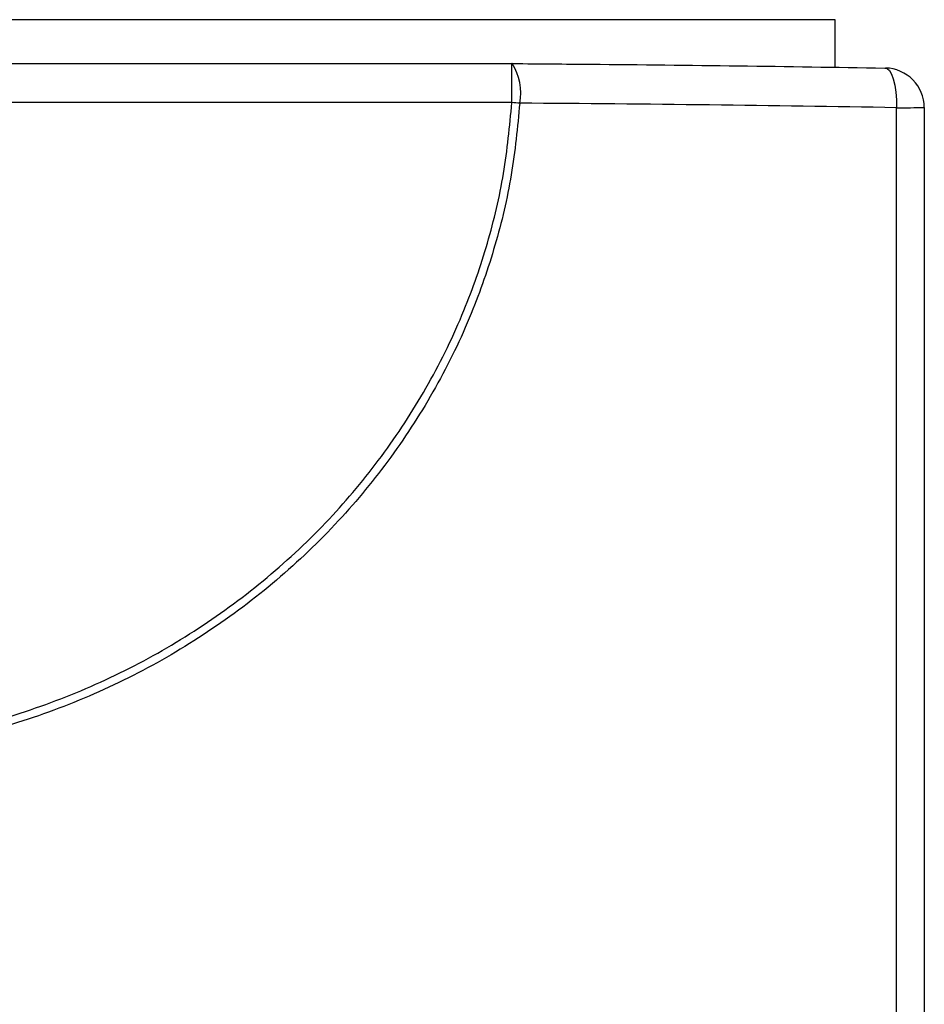
# Model space of a CAD drawing. Units: millimetres. Extents: x 6217 to 7347, y 4606 to 5335.
# Drawn here: x 6286 to 6332, y 4656 to 4706 of the extents above; entities that cross this region are included whole.
import ezdxf

# ---------------------------------------------------------------- set-up
doc = ezdxf.new("R2010")
doc.units = ezdxf.units.MM

msp = doc.modelspace()

# ---------------------------------------------------------------- linework, layer by layer
at = {"color": 7, "linetype": 'Continuous', "lineweight": 25}
for p, q in [((6327.09, 4705.949), (6221.09, 4705.949)), ((6327.09, 4703.545), (6327.09, 4705.949)), ((6237.401, 4703.733), (6310.778, 4703.733)), ((6310.778, 4701.759), (6310.778, 4703.733)), ((6310.789, 4703.733), (6310.844, 4703.733)), ((6329.59, 4703.504), (6329.625, 4703.507)), ((6310.778, 4701.759), (6237.401, 4701.759)), ((6330.186, 4638.229), (6330.186, 4701.505)), ((6331.59, 4701.507), (6331.59, 4638.984))]:
    msp.add_line(p, q, dxfattribs=at)
at = {"color": 8, "linetype": 'Continuous', "lineweight": 25, "flags": 128}
msp.add_lwpolyline([(6329.625, 4703.507), (6329.71, 4703.484), (6329.826, 4703.384), (6329.932, 4703.205), (6330.024, 4702.958), (6330.097, 4702.65), (6330.15, 4702.295), (6330.18, 4701.908), (6330.186, 4701.505)], dxfattribs=at)
at = {"color": 7, "linetype": 'Continuous', "lineweight": 25}
for centre, radius, start, end in [((6310.778, 4701.733), 2, 89.5632, 90), ((6308.423, 4702.242), 2.796, 349.5187, 32.2251), ((6329.59, 4701.507), 2, 0, 88.9964), ((6301.072, 4548.767), 153.3, 86.22226, 86.36987), ((6330.471, 4934.649), 233.144, 269.92995, 270.27494)]:
    msp.add_arc(centre, radius, start, end, dxfattribs=at)
for points, knots in [([(6310.844, 4703.733), (6312.15, 4703.722), (6315.959, 4703.691), (6322.23, 4703.625), (6327.135, 4703.547), (6329.59, 4703.507)], [0, 0, 0, 0, 0.206636, 0.602978, 1, 1, 1, 1]), ([(6311.173, 4701.734), (6311.056, 4700.524), (6310.824, 4698.1), (6309.978, 4694.542), (6308.731, 4690.927), (6306.984, 4687.328), (6304.734, 4683.817), (6302.051, 4680.544), (6298.945, 4677.577), (6295.464, 4674.958), (6291.693, 4672.749), (6287.676, 4670.994), (6283.474, 4669.699), (6279.153, 4668.882), (6274.769, 4668.566), (6270.377, 4668.735), (6266.424, 4669.333), (6262.662, 4670.287), (6259.102, 4671.558), (6255.436, 4673.322), (6252.033, 4675.432), (6248.931, 4677.86), (6246.147, 4680.553), (6243.689, 4683.499), (6241.592, 4686.667), (6239.859, 4690.007), (6238.456, 4693.649), (6237.425, 4697.569), (6237.147, 4700.345), (6237.007, 4701.734)], [0, 0, 0, 0, 0.033306, 0.066713, 0.100023, 0.138013, 0.176145, 0.214145, 0.253829, 0.293658, 0.333354, 0.373422, 0.413624, 0.453698, 0.493752, 0.533933, 0.573986, 0.603163, 0.640255, 0.67745, 0.714535, 0.749857, 0.785275, 0.820589, 0.854882, 0.889275, 0.923561, 0.961781, 1, 1, 1, 1]), ([(6237.401, 4701.759), (6237.539, 4700.387), (6237.815, 4697.644), (6238.835, 4693.77), (6240.223, 4690.171), (6241.937, 4686.871), (6244.012, 4683.74), (6246.445, 4680.829), (6249.199, 4678.168), (6252.268, 4675.769), (6255.635, 4673.684), (6259.262, 4671.941), (6262.784, 4670.685), (6266.505, 4669.742), (6270.417, 4669.151), (6274.761, 4668.984), (6279.099, 4669.297), (6283.374, 4670.104), (6287.531, 4671.383), (6291.506, 4673.117), (6295.237, 4675.3), (6298.68, 4677.888), (6301.753, 4680.82), (6304.408, 4684.055), (6306.634, 4687.524), (6308.363, 4691.081), (6309.597, 4694.652), (6310.433, 4698.168), (6310.664, 4700.563), (6310.778, 4701.759)], [0, 0, 0, 0, 0.0381945, 0.0763904, 0.1106631, 0.1450418, 0.1793214, 0.2146338, 0.2500519, 0.2853724, 0.32247, 0.3596779, 0.3967822, 0.4259735, 0.466049, 0.506252, 0.5463283, 0.5864204, 0.6266402, 0.6667261, 0.706427, 0.746261, 0.7859501, 0.8239394, 0.8620595, 0.9000377, 0.9333273, 0.966714, 1, 1, 1, 1]), ([(6330.186, 4701.505), (6327.053, 4701.554), (6320.779, 4701.653), (6314.378, 4701.707), (6311.173, 4701.734)], [0, 0, 0, 0, 0.499313, 1, 1, 1, 1])]:
    msp.add_open_spline(points, degree=3, knots=knots, dxfattribs=at)

doc.saveas('drawing.dxf')
